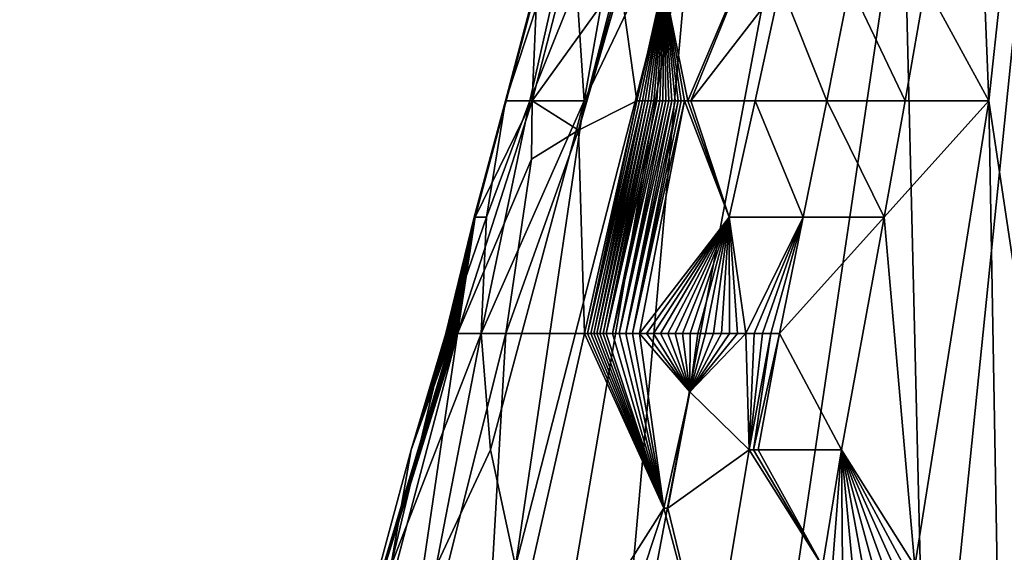
# Model space of a CAD drawing. Extents: x -284 to 284, y 0 to 824.
# Drawn here: x -251 to -251, y 20 to 21 of the extents above; entities that cross this region are included whole.
import ezdxf

# ---------------------------------------------------------------- set-up
doc = ezdxf.new("R2010")
doc.units = 0
doc.header["$MEASUREMENT"] = 0

msp = doc.modelspace()

# ---------------------------------------------------------------- linework, layer by layer
for points in [[(-237.223877, 600.7547, 150.594559), (-283.651428, 5.688639, 252.525452), (-257.179199, 601.443359, 149.449753)], [(-237.223877, 600.7547, 150.594559), (-263.696106, 5, 253.670258), (-283.651428, 5.688639, 252.525452)], [(-263.696106, 5, 253.670258), (-237.223877, 600.7547, 150.594559), (-243.397385, 441.243347, 162.254547)], [(-281.646179, 5.688639, 217.571548), (-237.622925, 593.257568, 107.160347), (-254.796783, 593.85022, 106.17511)], [(-261.690857, 5, 218.716354), (-237.622925, 593.257568, 107.160347), (-281.646179, 5.688639, 217.571548)], [(-261.690857, 5, 218.716354), (-235.002594, 593.167175, 107.310669), (-237.622925, 593.257568, 107.160347)], [(-235.002594, 593.167175, 107.310669), (-261.690857, 5, 218.716354), (-244.195358, 409.808563, 157.255249)], [(-263.696106, 5, 253.670258), (-243.397385, 441.243347, 162.254547), (-244.709656, 411.710846, 167.364182)], [(-263.696106, 5, 253.670258), (-244.709656, 411.710846, 167.364182), (-244.719177, 411.490265, 167.39743)], [(-263.696106, 5, 253.670258), (-244.719177, 411.490265, 167.39743), (-244.72818, 411.268463, 167.421112)], [(-263.696106, 5, 253.670258), (-244.72818, 411.268463, 167.421112), (-244.736679, 411.045807, 167.43515)], [(-263.696106, 5, 253.670258), (-244.736679, 411.045807, 167.43515), (-244.744629, 410.822754, 167.439545)], [(-263.696106, 5, 253.670258), (-244.744629, 410.822754, 167.439545), (-244.753128, 410.564819, 167.432602)], [(-263.696106, 5, 253.670258), (-244.753128, 410.564819, 167.432602), (-244.760117, 410.333679, 167.415359)], [(-263.696106, 5, 253.670258), (-244.760117, 410.333679, 167.415359), (-244.765869, 410.126495, 167.390945)], [(-263.696106, 5, 253.670258), (-244.765869, 410.126495, 167.390945), (-244.769135, 409.999817, 167.37178)], [(-263.696106, 5, 253.670258), (-244.769135, 409.999817, 167.37178), (-244.772217, 409.873413, 167.349457)], [(-263.696106, 5, 253.670258), (-244.772217, 409.873413, 167.349457), (-244.777802, 409.621063, 167.295105)], [(-244.195358, 409.808563, 157.255249), (-261.690857, 5, 218.716354), (-244.201202, 409.683289, 157.281754)], [(-244.201202, 409.683289, 157.281754), (-261.690857, 5, 218.716354), (-244.21106, 409.480865, 157.331573)], [(-263.696106, 5, 253.670258), (-244.777802, 409.621063, 167.295105), (-244.78212, 409.397003, 167.23558)], [(-244.21106, 409.480865, 157.331573), (-261.690857, 5, 218.716354), (-244.222443, 409.258545, 157.396515)], [(-263.696106, 5, 253.670258), (-244.78212, 409.397003, 167.23558), (-244.785431, 409.197815, 167.173416)], [(-244.222443, 409.258545, 157.396515), (-261.690857, 5, 218.716354), (-244.235687, 409.014801, 157.48053)], [(-263.696106, 5, 253.670258), (-244.785431, 409.197815, 167.173416), (-244.787186, 409.076782, 167.131241)], [(-263.696106, 5, 253.670258), (-244.787186, 409.076782, 167.131241), (-244.788742, 408.956635, 167.086014)], [(-244.235687, 409.014801, 157.48053), (-261.690857, 5, 218.716354), (-244.242462, 408.895203, 157.52681)], [(-263.696106, 5, 253.670258), (-244.788742, 408.956635, 167.086014), (-244.791229, 408.718567, 166.98613)], [(-244.242462, 408.895203, 157.52681), (-261.690857, 5, 218.716354), (-244.249359, 408.777039, 157.575958)], [(-244.249359, 408.777039, 157.575958), (-261.690857, 5, 218.716354), (-244.260849, 408.587341, 157.662231)], [(-263.696106, 5, 253.670258), (-244.791229, 408.718567, 166.98613), (-244.792725, 408.509277, 166.886368)], [(-261.690857, 5, 218.716354), (-244.273987, 408.380951, 157.767044), (-244.260849, 408.587341, 157.662231)], [(-263.696106, 5, 253.670258), (-244.792725, 408.509277, 166.886368), (-244.793472, 408.32489, 166.788574)], [(-261.690857, 5, 218.716354), (-244.289032, 408.156952, 157.894562), (-244.273987, 408.380951, 157.767044)], [(-263.696106, 5, 253.670258), (-244.793472, 408.32489, 166.788574), (-244.793655, 408.213684, 166.724854)], [(-263.696106, 5, 253.670258), (-244.793655, 408.213684, 166.724854), (-244.793625, 408.103882, 166.658279)], [(-261.690857, 5, 218.716354), (-244.296677, 408.048035, 157.962097), (-244.289032, 408.156952, 157.894562)], [(-263.696106, 5, 253.670258), (-244.793625, 408.103882, 166.658279), (-244.792923, 407.888275, 166.516281)], [(-261.690857, 5, 218.716354), (-244.304382, 407.940979, 158.032181), (-244.296677, 408.048035, 157.962097)], [(-261.690857, 5, 218.716354), (-244.317139, 407.770569, 158.151962), (-244.304382, 407.940979, 158.032181)], [(-263.696106, 5, 253.670258), (-244.792923, 407.888275, 166.516281), (-244.79155, 407.700897, 166.3797)], [(-261.690857, 5, 218.716354), (-244.331558, 407.587128, 158.29306), (-244.317139, 407.770569, 158.151962)], [(-263.696106, 5, 253.670258), (-244.79155, 407.700897, 166.3797), (-244.789719, 407.537689, 166.249649)], [(-261.690857, 5, 218.716354), (-244.3479, 407.390594, 158.459702), (-244.331558, 407.587128, 158.29306)], [(-263.696106, 5, 253.670258), (-244.789719, 407.537689, 166.249649), (-244.78833, 407.440125, 166.16655)], [(-263.696106, 5, 253.670258), (-244.78833, 407.440125, 166.16655), (-244.786713, 407.344452, 166.080917)], [(-261.690857, 5, 218.716354), (-244.356125, 407.296051, 158.546173), (-244.3479, 407.390594, 158.459702)], [(-263.696106, 5, 253.670258), (-244.786713, 407.344452, 166.080917), (-244.782837, 407.158691, 165.901672)], [(-261.690857, 5, 218.716354), (-244.364395, 407.203827, 158.634811), (-244.356125, 407.296051, 158.546173)], [(-261.690857, 5, 218.716354), (-244.37796, 407.058502, 158.783981), (-244.364395, 407.203827, 158.634811)], [(-263.696106, 5, 253.670258), (-244.782837, 407.158691, 165.901672), (-244.778656, 406.999695, 165.732956)], [(-261.690857, 5, 218.716354), (-244.393188, 406.904327, 158.956497), (-244.37796, 407.058502, 158.783981)], [(-263.696106, 5, 253.670258), (-244.778656, 406.999695, 165.732956), (-244.774307, 406.86322, 165.575119)], [(-261.690857, 5, 218.716354), (-244.410263, 406.742035, 159.156555), (-244.393188, 406.904327, 158.956497)], [(-263.696106, 5, 253.670258), (-244.774307, 406.86322, 165.575119), (-244.771378, 406.782623, 165.475494)], [(-263.696106, 5, 253.670258), (-244.771378, 406.782623, 165.475494), (-244.768234, 406.704376, 165.373734)], [(-261.690857, 5, 218.716354), (-244.418793, 406.6651, 159.258987), (-244.410263, 406.742035, 159.156555)], [(-263.696106, 5, 253.670258), (-244.768234, 406.704376, 165.373734), (-244.761322, 406.55484, 165.163391)], [(-261.690857, 5, 218.716354), (-244.427338, 406.590851, 159.363129), (-244.418793, 406.6651, 159.258987)], [(-261.690857, 5, 218.716354), (-244.441254, 406.475616, 159.536575), (-244.427338, 406.590851, 159.363129)], [(-263.696106, 5, 253.670258), (-244.761322, 406.55484, 165.163391), (-244.754456, 406.429657, 164.968338)], [(-261.690857, 5, 218.716354), (-244.456741, 406.356018, 159.734604), (-244.441254, 406.475616, 159.536575)], [(-263.696106, 5, 253.670258), (-244.754456, 406.429657, 164.968338), (-244.747742, 406.324615, 164.788132)], [(-261.690857, 5, 218.716354), (-244.473969, 406.23349, 159.961212), (-244.456741, 406.356018, 159.734604)], [(-263.696106, 5, 253.670258), (-244.747742, 406.324615, 164.788132), (-244.743378, 406.263763, 164.6754)], [(-263.696106, 5, 253.670258), (-244.743378, 406.263763, 164.6754), (-244.738815, 406.205627, 164.561005)], [(-261.690857, 5, 218.716354), (-244.482513, 406.176819, 160.076096), (-244.473969, 406.23349, 159.961212)], [(-263.696106, 5, 253.670258), (-244.738815, 406.205627, 164.561005), (-244.729111, 406.097412, 164.326797)], [(-261.690857, 5, 218.716354), (-244.491028, 406.123108, 160.192169), (-244.482513, 406.176819, 160.076096)], [(-261.690857, 5, 218.716354), (-244.504837, 406.041931, 160.383926), (-244.491028, 406.123108, 160.192169)], [(-263.696106, 5, 253.670258), (-244.729111, 406.097412, 164.326797), (-244.719803, 406.010376, 164.112091)], [(-261.690857, 5, 218.716354), (-244.520065, 405.960968, 160.600677), (-244.504837, 406.041931, 160.383926)], [(-261.690857, 5, 218.716354), (-263.696106, 5, 253.670258), (-244.719803, 406.010376, 164.112091)], [(-261.690857, 5, 218.716354), (-244.719803, 406.010376, 164.112091), (-244.710953, 405.940369, 163.91568)], [(-261.690857, 5, 218.716354), (-244.53685, 405.882446, 160.846054), (-244.520065, 405.960968, 160.600677)], [(-261.690857, 5, 218.716354), (-244.710953, 405.940369, 163.91568), (-244.705307, 405.901367, 163.793716)], [(-261.690857, 5, 218.716354), (-244.705307, 405.901367, 163.793716), (-244.699478, 405.865326, 163.670624)], [(-261.690857, 5, 218.716354), (-244.54512, 405.847961, 160.969452), (-244.53685, 405.882446, 160.846054)], [(-261.690857, 5, 218.716354), (-244.699478, 405.865326, 163.670624), (-244.687317, 405.802185, 163.420578)], [(-261.690857, 5, 218.716354), (-244.553314, 405.81665, 161.093475), (-244.54512, 405.847961, 160.969452)], [(-261.690857, 5, 218.716354), (-244.566528, 405.772278, 161.296967), (-244.553314, 405.81665, 161.093475)], [(-261.690857, 5, 218.716354), (-244.687317, 405.802185, 163.420578), (-244.675888, 405.756226, 163.193604)], [(-261.690857, 5, 218.716354), (-244.580963, 405.732758, 161.524994), (-244.566528, 405.772278, 161.296967)], [(-261.690857, 5, 218.716354), (-244.675888, 405.756226, 163.193604), (-244.665192, 405.723663, 162.987732)], [(-261.690857, 5, 218.716354), (-244.596741, 405.700897, 161.780716), (-244.580963, 405.732758, 161.524994)], [(-261.690857, 5, 218.716354), (-244.665192, 405.723663, 162.987732), (-244.658447, 405.707825, 162.860718)], [(-261.690857, 5, 218.716354), (-244.658447, 405.707825, 162.860718), (-244.651566, 405.695129, 162.733139)], [(-261.690857, 5, 218.716354), (-244.604446, 405.689819, 161.908401), (-244.596741, 405.700897, 161.780716)], [(-261.690857, 5, 218.716354), (-244.651566, 405.695129, 162.733139), (-244.63736, 405.67923, 162.475845)], [(-261.690857, 5, 218.716354), (-244.612045, 405.681946, 162.036102), (-244.604446, 405.689819, 161.908401)], [(-261.690857, 5, 218.716354), (-244.624191, 405.675934, 162.24437), (-244.612045, 405.681946, 162.036102)], [(-261.690857, 5, 218.716354), (-244.63736, 405.67923, 162.475845), (-244.624191, 405.675934, 162.24437)], [(-255.426895, 89.827797, -182.950424), (-249.913116, 132.221939, -174.009644), (-247.424973, 5.005, -194.72699)], [(-255.426895, 89.827797, -182.950424), (-247.424973, 5.005, -194.72699), (-266.40152, 5.005, -201.042938)], [(-251.635605, 44.711346, -219.912857), (-250.674728, 5.005, -231.4375), (-248.448746, 86.834328, -213.781387)], [(-253.55162, 24.863304, -222.150696), (-250.674728, 5.005, -231.4375), (-251.635605, 44.711346, -219.912857)], [(-253.94014, 11.623016, -225.015457), (-250.674728, 5.005, -231.4375), (-253.55162, 24.863304, -222.150696)], [(-251.156555, 20.60548, -212.05011), (-250.84584, 22.004999, -212.260071), (-251.197922, 20.138975, -211.90506)], [(-251.191452, 19.672468, -211.739319), (-251.197922, 20.138975, -211.90506), (-250.84584, 22.004999, -212.260071)], [(-251.191452, 19.672468, -211.739319), (-250.84584, 22.004999, -212.260071), (-251.131409, 19.205961, -211.566574)], [(-251.015656, 18.739456, -211.401703), (-251.131409, 19.205961, -211.566574), (-250.84584, 22.004999, -212.260071)], [(-251.00946, 20.488853, -212.631912), (-250.84584, 22.004999, -212.260071), (-251.023483, 20.838734, -212.517166)], [(-251.015656, 18.739456, -211.401703), (-250.84584, 22.004999, -212.260071), (-250.84584, 18.272949, -211.260071)], [(-251.00946, 20.488853, -212.631912), (-250.957108, 20.138975, -212.747543), (-250.84584, 22.004999, -212.260071)], [(-251.041153, 20.547167, -212.598358), (-251.00946, 20.488853, -212.631912), (-251.023483, 20.838734, -212.517166)], [(-251.251495, 20.488853, -212.238144), (-251.220825, 20.60548, -212.256958), (-251.213089, 20.60548, -212.184235)], [(-251.235611, 20.547167, -212.286026), (-251.220825, 20.60548, -212.256958), (-251.251495, 20.488853, -212.238144)], [(-251.23938, 20.488853, -212.15921), (-251.251495, 20.488853, -212.238144), (-251.213089, 20.60548, -212.184235)], [(-251.246582, 20.255602, -212.016891), (-251.212036, 20.488853, -212.084183), (-251.156555, 20.60548, -212.05011)], [(-251.226257, 20.197289, -211.960236), (-251.246582, 20.255602, -212.016891), (-251.156555, 20.60548, -212.05011)], [(-251.23938, 20.488853, -212.15921), (-251.213089, 20.60548, -212.184235), (-251.215927, 20.547167, -212.135086)], [(-251.226257, 20.197289, -211.960236), (-251.156555, 20.60548, -212.05011), (-251.197922, 20.138975, -211.90506)], [(-251.215927, 20.547167, -212.135086), (-251.191391, 20.60548, -212.11441), (-251.212036, 20.488853, -212.084183)], [(-251.212036, 20.488853, -212.084183), (-251.191391, 20.60548, -212.11441), (-251.156555, 20.60548, -212.05011)], [(-251.123199, 20.576324, -212.523926), (-251.171982, 20.547167, -212.475067), (-251.160278, 20.488853, -212.517303)], [(-251.123199, 20.576324, -212.523926), (-251.160278, 20.488853, -212.517303), (-251.158676, 20.488853, -212.519257)], [(-251.113754, 20.547167, -212.544342), (-251.123199, 20.576324, -212.523926), (-251.158676, 20.488853, -212.519257)], [(-251.266754, 20.430542, -212.288544), (-251.235611, 20.547167, -212.286026), (-251.251495, 20.488853, -212.238144)], [(-251.238144, 20.488853, -212.365631), (-251.235611, 20.547167, -212.286026), (-251.266754, 20.430542, -212.288544)], [(-251.23938, 20.488853, -212.15921), (-251.215927, 20.547167, -212.135086), (-251.212036, 20.488853, -212.084183)], [(-251.238144, 20.488853, -212.365631), (-251.223099, 20.547167, -212.361374), (-251.235611, 20.547167, -212.286026)], [(-251.238144, 20.488853, -212.365631), (-251.196182, 20.547167, -212.432846), (-251.223099, 20.547167, -212.361374)], [(-251.214874, 20.474276, -212.439087), (-251.196182, 20.547167, -212.432846), (-251.238144, 20.488853, -212.365631)], [(-251.214874, 20.474276, -212.439087), (-251.195099, 20.547167, -212.435028), (-251.196182, 20.547167, -212.432846)], [(-251.214874, 20.474276, -212.439087), (-251.194, 20.547167, -212.437195), (-251.195099, 20.547167, -212.435028)], [(-251.214874, 20.474276, -212.439087), (-251.185715, 20.488853, -212.482605), (-251.194, 20.547167, -212.437195)], [(-251.194, 20.547167, -212.437195), (-251.185715, 20.488853, -212.482605), (-251.172653, 20.547167, -212.474045)], [(-251.171982, 20.547167, -212.475067), (-251.185715, 20.488853, -212.482605), (-251.184326, 20.488853, -212.484726)], [(-251.172653, 20.547167, -212.474045), (-251.185715, 20.488853, -212.482605), (-251.171982, 20.547167, -212.475067)], [(-251.171982, 20.547167, -212.475067), (-251.184326, 20.488853, -212.484726), (-251.182922, 20.488853, -212.486832)], [(-251.171982, 20.547167, -212.475067), (-251.182922, 20.488853, -212.486832), (-251.181503, 20.488853, -212.488922)], [(-251.171982, 20.547167, -212.475067), (-251.181503, 20.488853, -212.488922), (-251.180069, 20.488853, -212.491013)], [(-251.171982, 20.547167, -212.475067), (-251.180069, 20.488853, -212.491013), (-251.178619, 20.488853, -212.493088)], [(-251.171982, 20.547167, -212.475067), (-251.178619, 20.488853, -212.493088), (-251.17717, 20.488853, -212.495163)], [(-251.171982, 20.547167, -212.475067), (-251.17717, 20.488853, -212.495163), (-251.17569, 20.488853, -212.497223)], [(-251.171982, 20.547167, -212.475067), (-251.17569, 20.488853, -212.497223), (-251.17421, 20.488853, -212.499268)], [(-251.171982, 20.547167, -212.475067), (-251.17421, 20.488853, -212.499268), (-251.172714, 20.488853, -212.501312)], [(-251.171982, 20.547167, -212.475067), (-251.172714, 20.488853, -212.501312), (-251.171204, 20.488853, -212.503342)], [(-251.171982, 20.547167, -212.475067), (-251.16188, 20.488853, -212.515335), (-251.160278, 20.488853, -212.517303)], [(-251.171982, 20.547167, -212.475067), (-251.169678, 20.488853, -212.505371), (-251.168137, 20.488853, -212.507385)], [(-251.171982, 20.547167, -212.475067), (-251.165039, 20.488853, -212.511383), (-251.163467, 20.488853, -212.513367)], [(-251.171982, 20.547167, -212.475067), (-251.166595, 20.488853, -212.509384), (-251.165039, 20.488853, -212.511383)], [(-251.171982, 20.547167, -212.475067), (-251.168137, 20.488853, -212.507385), (-251.166595, 20.488853, -212.509384)], [(-251.171982, 20.547167, -212.475067), (-251.163467, 20.488853, -212.513367), (-251.16188, 20.488853, -212.515335)], [(-251.171982, 20.547167, -212.475067), (-251.171204, 20.488853, -212.503342), (-251.169678, 20.488853, -212.505371)], [(-251.126541, 20.488853, -212.553757), (-251.113754, 20.547167, -212.544342), (-251.158676, 20.488853, -212.519257)], [(-251.126541, 20.488853, -212.553757), (-251.090637, 20.488853, -212.58429), (-251.113754, 20.547167, -212.544342)], [(-251.079025, 20.547167, -212.573456), (-251.113754, 20.547167, -212.544342), (-251.090637, 20.488853, -212.58429)], [(-251.079025, 20.547167, -212.573456), (-251.090637, 20.488853, -212.58429), (-251.051422, 20.488853, -212.610458)], [(-251.079025, 20.547167, -212.573456), (-251.051422, 20.488853, -212.610458), (-251.041153, 20.547167, -212.598358)], [(-251.051422, 20.488853, -212.610458), (-251.00946, 20.488853, -212.631912), (-251.041153, 20.547167, -212.598358)], [(-251.238144, 20.488853, -212.365631), (-251.266754, 20.430542, -212.288544), (-251.275543, 20.372229, -212.3423)], [(-251.238144, 20.488853, -212.365631), (-251.275543, 20.372229, -212.3423), (-251.238419, 20.459698, -212.391739)], [(-251.267151, 20.430542, -212.281982), (-251.267075, 20.430542, -212.283295), (-251.251495, 20.488853, -212.238144)], [(-251.266891, 20.430542, -212.233582), (-251.267151, 20.430542, -212.281982), (-251.251495, 20.488853, -212.238144)], [(-251.267075, 20.430542, -212.283295), (-251.266998, 20.430542, -212.284607), (-251.251495, 20.488853, -212.238144)], [(-251.266998, 20.430542, -212.284607), (-251.266922, 20.430542, -212.285919), (-251.251495, 20.488853, -212.238144)], [(-251.266922, 20.430542, -212.285919), (-251.266846, 20.430542, -212.287231), (-251.251495, 20.488853, -212.238144)], [(-251.266891, 20.430542, -212.233582), (-251.251495, 20.488853, -212.238144), (-251.261078, 20.430542, -212.185516)], [(-251.266846, 20.430542, -212.287231), (-251.266754, 20.430542, -212.288544), (-251.251495, 20.488853, -212.238144)], [(-251.23938, 20.488853, -212.15921), (-251.212036, 20.488853, -212.084183), (-251.263641, 20.372229, -212.130249)], [(-251.261078, 20.430542, -212.185516), (-251.23938, 20.488853, -212.15921), (-251.263641, 20.372229, -212.130249)], [(-251.258972, 20.313915, -212.073929), (-251.263641, 20.372229, -212.130249), (-251.212036, 20.488853, -212.084183)], [(-251.261078, 20.430542, -212.185516), (-251.251495, 20.488853, -212.238144), (-251.23938, 20.488853, -212.15921)], [(-251.258972, 20.313915, -212.073929), (-251.212036, 20.488853, -212.084183), (-251.246582, 20.255602, -212.016891)], [(-251.214874, 20.474276, -212.439087), (-251.238144, 20.488853, -212.365631), (-251.238419, 20.459698, -212.391739)], [(-251.214874, 20.474276, -212.439087), (-251.211868, 20.372229, -212.499725), (-251.185715, 20.488853, -212.482605)], [(-251.185715, 20.488853, -212.482605), (-251.211868, 20.372229, -212.499725), (-251.210373, 20.372229, -212.501999)], [(-251.182922, 20.488853, -212.486832), (-251.210373, 20.372229, -212.501999), (-251.208847, 20.372229, -212.504272)], [(-251.184326, 20.488853, -212.484726), (-251.210373, 20.372229, -212.501999), (-251.182922, 20.488853, -212.486832)], [(-251.185715, 20.488853, -212.482605), (-251.210373, 20.372229, -212.501999), (-251.184326, 20.488853, -212.484726)], [(-251.182922, 20.488853, -212.486832), (-251.208847, 20.372229, -212.504272), (-251.207321, 20.372229, -212.506531)], [(-251.181503, 20.488853, -212.488922), (-251.207321, 20.372229, -212.506531), (-251.20578, 20.372229, -212.508774)], [(-251.182922, 20.488853, -212.486832), (-251.207321, 20.372229, -212.506531), (-251.181503, 20.488853, -212.488922)], [(-251.180069, 20.488853, -212.491013), (-251.20578, 20.372229, -212.508774), (-251.204224, 20.372229, -212.511017)], [(-251.181503, 20.488853, -212.488922), (-251.20578, 20.372229, -212.508774), (-251.180069, 20.488853, -212.491013)], [(-251.178619, 20.488853, -212.493088), (-251.204224, 20.372229, -212.511017), (-251.202652, 20.372229, -212.513245)], [(-251.180069, 20.488853, -212.491013), (-251.204224, 20.372229, -212.511017), (-251.178619, 20.488853, -212.493088)], [(-251.17717, 20.488853, -212.495163), (-251.202652, 20.372229, -212.513245), (-251.201065, 20.372229, -212.515457)], [(-251.178619, 20.488853, -212.493088), (-251.202652, 20.372229, -212.513245), (-251.17717, 20.488853, -212.495163)], [(-251.17421, 20.488853, -212.499268), (-251.201065, 20.372229, -212.515457), (-251.197861, 20.372229, -212.519867)], [(-251.17569, 20.488853, -212.497223), (-251.201065, 20.372229, -212.515457), (-251.17421, 20.488853, -212.499268)], [(-251.17717, 20.488853, -212.495163), (-251.201065, 20.372229, -212.515457), (-251.17569, 20.488853, -212.497223)], [(-251.171204, 20.488853, -212.503342), (-251.197861, 20.372229, -212.519867), (-251.19458, 20.372229, -212.524231)], [(-251.172714, 20.488853, -212.501312), (-251.197861, 20.372229, -212.519867), (-251.171204, 20.488853, -212.503342)], [(-251.17421, 20.488853, -212.499268), (-251.197861, 20.372229, -212.519867), (-251.172714, 20.488853, -212.501312)], [(-251.168137, 20.488853, -212.507385), (-251.19458, 20.372229, -212.524231), (-251.191269, 20.372229, -212.528564)], [(-251.169678, 20.488853, -212.505371), (-251.19458, 20.372229, -212.524231), (-251.168137, 20.488853, -212.507385)], [(-251.171204, 20.488853, -212.503342), (-251.19458, 20.372229, -212.524231), (-251.169678, 20.488853, -212.505371)], [(-251.165039, 20.488853, -212.511383), (-251.191269, 20.372229, -212.528564), (-251.187897, 20.372229, -212.532852)], [(-251.166595, 20.488853, -212.509384), (-251.191269, 20.372229, -212.528564), (-251.165039, 20.488853, -212.511383)], [(-251.168137, 20.488853, -212.507385), (-251.191269, 20.372229, -212.528564), (-251.166595, 20.488853, -212.509384)], [(-251.16188, 20.488853, -212.515335), (-251.187897, 20.372229, -212.532852), (-251.184464, 20.372229, -212.537094)], [(-251.163467, 20.488853, -212.513367), (-251.187897, 20.372229, -212.532852), (-251.16188, 20.488853, -212.515335)], [(-251.165039, 20.488853, -212.511383), (-251.187897, 20.372229, -212.532852), (-251.163467, 20.488853, -212.513367)], [(-251.139465, 20.430542, -212.562988), (-251.16188, 20.488853, -212.515335), (-251.184464, 20.372229, -212.537094)], [(-251.139465, 20.430542, -212.562988), (-251.160278, 20.488853, -212.517303), (-251.16188, 20.488853, -212.515335)], [(-251.139465, 20.430542, -212.562988), (-251.158676, 20.488853, -212.519257), (-251.160278, 20.488853, -212.517303)], [(-251.126541, 20.488853, -212.553757), (-251.158676, 20.488853, -212.519257), (-251.139465, 20.430542, -212.562988)], [(-251.102402, 20.430542, -212.594971), (-251.126541, 20.488853, -212.553757), (-251.139465, 20.430542, -212.562988)], [(-251.102402, 20.430542, -212.594971), (-251.090637, 20.488853, -212.58429), (-251.126541, 20.488853, -212.553757)], [(-251.102402, 20.430542, -212.594971), (-251.06189, 20.430542, -212.622437), (-251.090637, 20.488853, -212.58429)], [(-251.051422, 20.488853, -212.610458), (-251.090637, 20.488853, -212.58429), (-251.06189, 20.430542, -212.622437)], [(-251.06189, 20.430542, -212.622437), (-251.046585, 20.255602, -212.683655), (-251.00946, 20.488853, -212.631912)], [(-251.051422, 20.488853, -212.610458), (-251.06189, 20.430542, -212.622437), (-251.00946, 20.488853, -212.631912)], [(-251.004395, 20.197289, -212.717758), (-251.00946, 20.488853, -212.631912), (-251.046585, 20.255602, -212.683655)], [(-251.004395, 20.197289, -212.717758), (-250.957108, 20.138975, -212.747543), (-251.00946, 20.488853, -212.631912)], [(-251.214874, 20.474276, -212.439087), (-251.251419, 20.372229, -212.424133), (-251.211868, 20.372229, -212.499725)], [(-251.214874, 20.474276, -212.439087), (-251.238419, 20.459698, -212.391739), (-251.251419, 20.372229, -212.424133)], [(-251.238419, 20.459698, -212.391739), (-251.275543, 20.372229, -212.3423), (-251.251419, 20.372229, -212.424133)], [(-251.266754, 20.430542, -212.288544), (-251.281342, 20.372229, -212.301819), (-251.281082, 20.372229, -212.304535)], [(-251.266846, 20.430542, -212.287231), (-251.281342, 20.372229, -212.301819), (-251.266754, 20.430542, -212.288544)], [(-251.266922, 20.430542, -212.285919), (-251.281342, 20.372229, -212.301819), (-251.266846, 20.430542, -212.287231)], [(-251.266998, 20.430542, -212.284607), (-251.281342, 20.372229, -212.301819), (-251.266922, 20.430542, -212.285919)], [(-251.267075, 20.430542, -212.283295), (-251.281342, 20.372229, -212.301819), (-251.266998, 20.430542, -212.284607)], [(-251.267151, 20.430542, -212.281982), (-251.281342, 20.372229, -212.301819), (-251.267075, 20.430542, -212.283295)], [(-251.267151, 20.430542, -212.281982), (-251.281036, 20.372229, -212.215149), (-251.281342, 20.372229, -212.301819)], [(-251.266754, 20.430542, -212.288544), (-251.281082, 20.372229, -212.304535), (-251.280792, 20.372229, -212.307251)], [(-251.261078, 20.430542, -212.185516), (-251.263641, 20.372229, -212.130249), (-251.281036, 20.372229, -212.215149)], [(-251.266891, 20.430542, -212.233582), (-251.281036, 20.372229, -212.215149), (-251.267151, 20.430542, -212.281982)], [(-251.266891, 20.430542, -212.233582), (-251.261078, 20.430542, -212.185516), (-251.281036, 20.372229, -212.215149)], [(-251.266754, 20.430542, -212.288544), (-251.280792, 20.372229, -212.307251), (-251.280487, 20.372229, -212.309967)], [(-251.266754, 20.430542, -212.288544), (-251.280487, 20.372229, -212.309967), (-251.280167, 20.372229, -212.312668)], [(-251.266754, 20.430542, -212.288544), (-251.280167, 20.372229, -212.312668), (-251.279831, 20.372229, -212.315369)], [(-251.266754, 20.430542, -212.288544), (-251.279831, 20.372229, -212.315369), (-251.27948, 20.372229, -212.318085)], [(-251.266754, 20.430542, -212.288544), (-251.27948, 20.372229, -212.318085), (-251.279114, 20.372229, -212.320786)], [(-251.266754, 20.430542, -212.288544), (-251.279114, 20.372229, -212.320786), (-251.278717, 20.372229, -212.323486)], [(-251.266754, 20.430542, -212.288544), (-251.278717, 20.372229, -212.323486), (-251.27832, 20.372229, -212.326172)], [(-251.266754, 20.430542, -212.288544), (-251.27832, 20.372229, -212.326172), (-251.277893, 20.372229, -212.328873)], [(-251.266754, 20.430542, -212.288544), (-251.277893, 20.372229, -212.328873), (-251.277466, 20.372229, -212.331558)], [(-251.266754, 20.430542, -212.288544), (-251.277466, 20.372229, -212.331558), (-251.277008, 20.372229, -212.334259)], [(-251.266754, 20.430542, -212.288544), (-251.277008, 20.372229, -212.334259), (-251.276535, 20.372229, -212.336945)], [(-251.266754, 20.430542, -212.288544), (-251.276535, 20.372229, -212.336945), (-251.276047, 20.372229, -212.339615)], [(-251.266754, 20.430542, -212.288544), (-251.276047, 20.372229, -212.339615), (-251.275543, 20.372229, -212.3423)], [(-251.139465, 20.430542, -212.562988), (-251.184464, 20.372229, -212.537094), (-251.180984, 20.372229, -212.54129)], [(-251.139465, 20.430542, -212.562988), (-251.180984, 20.372229, -212.54129), (-251.17746, 20.372229, -212.545456)], [(-251.139465, 20.430542, -212.562988), (-251.17746, 20.372229, -212.545456), (-251.173874, 20.372229, -212.549561)], [(-251.139465, 20.430542, -212.562988), (-251.173874, 20.372229, -212.549561), (-251.170242, 20.372229, -212.553619)], [(-251.139465, 20.430542, -212.562988), (-251.170242, 20.372229, -212.553619), (-251.16655, 20.372229, -212.557648)], [(-251.139465, 20.430542, -212.562988), (-251.16655, 20.372229, -212.557648), (-251.162811, 20.372229, -212.56163)], [(-251.139465, 20.430542, -212.562988), (-251.162811, 20.372229, -212.56163), (-251.159027, 20.372229, -212.565552)], [(-251.139465, 20.430542, -212.562988), (-251.159027, 20.372229, -212.565552), (-251.155197, 20.372229, -212.569427)], [(-251.139465, 20.430542, -212.562988), (-251.155197, 20.372229, -212.569427), (-251.151321, 20.372229, -212.573257)], [(-251.139465, 20.430542, -212.562988), (-251.151321, 20.372229, -212.573257), (-251.1474, 20.372229, -212.577042)], [(-251.139465, 20.430542, -212.562988), (-251.1474, 20.372229, -212.577042), (-251.143417, 20.372229, -212.58078)], [(-251.139465, 20.430542, -212.562988), (-251.143417, 20.372229, -212.58078), (-251.139389, 20.372229, -212.584473)], [(-251.139465, 20.430542, -212.562988), (-251.13533, 20.372229, -212.588104), (-251.13121, 20.372229, -212.59169)], [(-251.139465, 20.430542, -212.562988), (-251.139389, 20.372229, -212.584473), (-251.13533, 20.372229, -212.588104)], [(-251.102402, 20.430542, -212.594971), (-251.139465, 20.430542, -212.562988), (-251.13121, 20.372229, -212.59169)], [(-251.102402, 20.430542, -212.594971), (-251.13121, 20.372229, -212.59169), (-251.12706, 20.372229, -212.595215)], [(-251.102402, 20.430542, -212.594971), (-251.12706, 20.372229, -212.595215), (-251.122864, 20.372229, -212.598694)], [(-251.102402, 20.430542, -212.594971), (-251.122864, 20.372229, -212.598694), (-251.118622, 20.372229, -212.602127)], [(-251.102402, 20.430542, -212.594971), (-251.118622, 20.372229, -212.602127), (-251.114334, 20.372229, -212.605499)], [(-251.083328, 20.313915, -212.645981), (-251.06189, 20.430542, -212.622437), (-251.114334, 20.372229, -212.605499)], [(-251.102402, 20.430542, -212.594971), (-251.114334, 20.372229, -212.605499), (-251.06189, 20.430542, -212.622437)], [(-251.083328, 20.313915, -212.645981), (-251.046585, 20.255602, -212.683655), (-251.06189, 20.430542, -212.622437)], [(-251.337128, 20.138975, -212.353027), (-251.309738, 20.138975, -212.446609), (-251.275543, 20.372229, -212.3423)], [(-251.330154, 20.197289, -212.267868), (-251.337128, 20.138975, -212.353027), (-251.275543, 20.372229, -212.3423)], [(-251.330154, 20.197289, -212.267868), (-251.276047, 20.372229, -212.339615), (-251.276535, 20.372229, -212.336945)], [(-251.330154, 20.197289, -212.267868), (-251.276535, 20.372229, -212.336945), (-251.277008, 20.372229, -212.334259)], [(-251.330154, 20.197289, -212.267868), (-251.277008, 20.372229, -212.334259), (-251.277466, 20.372229, -212.331558)], [(-251.330154, 20.197289, -212.267868), (-251.277466, 20.372229, -212.331558), (-251.277893, 20.372229, -212.328873)], [(-251.330154, 20.197289, -212.267868), (-251.275543, 20.372229, -212.3423), (-251.276047, 20.372229, -212.339615)], [(-251.330154, 20.197289, -212.267868), (-251.277893, 20.372229, -212.328873), (-251.298767, 20.313915, -212.246658)], [(-251.251419, 20.372229, -212.424133), (-251.275543, 20.372229, -212.3423), (-251.309738, 20.138975, -212.446609)], [(-251.264725, 20.138975, -212.533096), (-251.251419, 20.372229, -212.424133), (-251.309738, 20.138975, -212.446609)], [(-251.30899, 20.255602, -212.187805), (-251.281036, 20.372229, -212.215149), (-251.263641, 20.372229, -212.130249)], [(-251.298767, 20.313915, -212.246658), (-251.281036, 20.372229, -212.215149), (-251.30899, 20.255602, -212.187805)], [(-251.286163, 20.255602, -212.099289), (-251.30899, 20.255602, -212.187805), (-251.263641, 20.372229, -212.130249)], [(-251.298767, 20.313915, -212.246658), (-251.281082, 20.372229, -212.304535), (-251.281342, 20.372229, -212.301819)], [(-251.298767, 20.313915, -212.246658), (-251.277893, 20.372229, -212.328873), (-251.27832, 20.372229, -212.326172)], [(-251.298767, 20.313915, -212.246658), (-251.27832, 20.372229, -212.326172), (-251.278717, 20.372229, -212.323486)], [(-251.298767, 20.313915, -212.246658), (-251.278717, 20.372229, -212.323486), (-251.279114, 20.372229, -212.320786)], [(-251.298767, 20.313915, -212.246658), (-251.279114, 20.372229, -212.320786), (-251.27948, 20.372229, -212.318085)], [(-251.298767, 20.313915, -212.246658), (-251.27948, 20.372229, -212.318085), (-251.279831, 20.372229, -212.315369)], [(-251.298767, 20.313915, -212.246658), (-251.279831, 20.372229, -212.315369), (-251.280167, 20.372229, -212.312668)], [(-251.298767, 20.313915, -212.246658), (-251.280167, 20.372229, -212.312668), (-251.280487, 20.372229, -212.309967)], [(-251.298767, 20.313915, -212.246658), (-251.280487, 20.372229, -212.309967), (-251.280792, 20.372229, -212.307251)], [(-251.298767, 20.313915, -212.246658), (-251.281342, 20.372229, -212.301819), (-251.281036, 20.372229, -212.215149)], [(-251.298767, 20.313915, -212.246658), (-251.280792, 20.372229, -212.307251), (-251.281082, 20.372229, -212.304535)], [(-251.286163, 20.255602, -212.099289), (-251.263641, 20.372229, -212.130249), (-251.258972, 20.313915, -212.073929)], [(-251.264725, 20.138975, -212.533096), (-251.211868, 20.372229, -212.499725), (-251.251419, 20.372229, -212.424133)], [(-251.172287, 20.284758, -212.585495), (-251.211868, 20.372229, -212.499725), (-251.264725, 20.138975, -212.533096)], [(-251.172287, 20.284758, -212.585495), (-251.210373, 20.372229, -212.501999), (-251.211868, 20.372229, -212.499725)], [(-251.172287, 20.284758, -212.585495), (-251.208847, 20.372229, -212.504272), (-251.210373, 20.372229, -212.501999)], [(-251.172287, 20.284758, -212.585495), (-251.207321, 20.372229, -212.506531), (-251.208847, 20.372229, -212.504272)], [(-251.172287, 20.284758, -212.585495), (-251.20578, 20.372229, -212.508774), (-251.207321, 20.372229, -212.506531)], [(-251.172287, 20.284758, -212.585495), (-251.204224, 20.372229, -212.511017), (-251.20578, 20.372229, -212.508774)], [(-251.172287, 20.284758, -212.585495), (-251.202652, 20.372229, -212.513245), (-251.204224, 20.372229, -212.511017)], [(-251.172287, 20.284758, -212.585495), (-251.201065, 20.372229, -212.515457), (-251.202652, 20.372229, -212.513245)], [(-251.172287, 20.284758, -212.585495), (-251.197861, 20.372229, -212.519867), (-251.201065, 20.372229, -212.515457)], [(-251.172287, 20.284758, -212.585495), (-251.19458, 20.372229, -212.524231), (-251.197861, 20.372229, -212.519867)], [(-251.172287, 20.284758, -212.585495), (-251.191269, 20.372229, -212.528564), (-251.19458, 20.372229, -212.524231)], [(-251.172287, 20.284758, -212.585495), (-251.187897, 20.372229, -212.532852), (-251.191269, 20.372229, -212.528564)], [(-251.172287, 20.284758, -212.585495), (-251.184464, 20.372229, -212.537094), (-251.187897, 20.372229, -212.532852)], [(-251.159256, 20.343071, -212.576431), (-251.180984, 20.372229, -212.54129), (-251.184464, 20.372229, -212.537094)], [(-251.172287, 20.284758, -212.585495), (-251.159256, 20.343071, -212.576431), (-251.184464, 20.372229, -212.537094)], [(-251.159256, 20.343071, -212.576431), (-251.17746, 20.372229, -212.545456), (-251.180984, 20.372229, -212.54129)], [(-251.159256, 20.343071, -212.576431), (-251.173874, 20.372229, -212.549561), (-251.17746, 20.372229, -212.545456)], [(-251.159256, 20.343071, -212.576431), (-251.170242, 20.372229, -212.553619), (-251.173874, 20.372229, -212.549561)], [(-251.159256, 20.343071, -212.576431), (-251.16655, 20.372229, -212.557648), (-251.170242, 20.372229, -212.553619)], [(-251.159256, 20.343071, -212.576431), (-251.162811, 20.372229, -212.56163), (-251.16655, 20.372229, -212.557648)], [(-251.159256, 20.343071, -212.576431), (-251.159027, 20.372229, -212.565552), (-251.162811, 20.372229, -212.56163)], [(-251.159256, 20.343071, -212.576431), (-251.13121, 20.372229, -212.59169), (-251.13533, 20.372229, -212.588104)], [(-251.159256, 20.343071, -212.576431), (-251.13533, 20.372229, -212.588104), (-251.139389, 20.372229, -212.584473)], [(-251.159256, 20.343071, -212.576431), (-251.155197, 20.372229, -212.569427), (-251.159027, 20.372229, -212.565552)], [(-251.159256, 20.343071, -212.576431), (-251.151321, 20.372229, -212.573257), (-251.155197, 20.372229, -212.569427)], [(-251.159256, 20.343071, -212.576431), (-251.129471, 20.313915, -212.613464), (-251.13121, 20.372229, -212.59169)], [(-251.159256, 20.343071, -212.576431), (-251.139389, 20.372229, -212.584473), (-251.143417, 20.372229, -212.58078)], [(-251.159256, 20.343071, -212.576431), (-251.143417, 20.372229, -212.58078), (-251.1474, 20.372229, -212.577042)], [(-251.159256, 20.343071, -212.576431), (-251.1474, 20.372229, -212.577042), (-251.151321, 20.372229, -212.573257)], [(-251.129471, 20.313915, -212.613464), (-251.12706, 20.372229, -212.595215), (-251.13121, 20.372229, -212.59169)], [(-251.129471, 20.313915, -212.613464), (-251.122864, 20.372229, -212.598694), (-251.12706, 20.372229, -212.595215)], [(-251.129471, 20.313915, -212.613464), (-251.118622, 20.372229, -212.602127), (-251.122864, 20.372229, -212.598694)], [(-251.129471, 20.313915, -212.613464), (-251.127258, 20.313915, -212.615219), (-251.118622, 20.372229, -212.602127)], [(-251.127258, 20.313915, -212.615219), (-251.114334, 20.372229, -212.605499), (-251.118622, 20.372229, -212.602127)], [(-251.127258, 20.313915, -212.615219), (-251.125031, 20.313915, -212.616959), (-251.114334, 20.372229, -212.605499)], [(-251.125031, 20.313915, -212.616959), (-251.083328, 20.313915, -212.645981), (-251.114334, 20.372229, -212.605499)], [(-251.172287, 20.284758, -212.585495), (-251.170242, 20.284758, -212.587524), (-251.159256, 20.343071, -212.576431)], [(-251.170242, 20.284758, -212.587524), (-251.129471, 20.313915, -212.613464), (-251.159256, 20.343071, -212.576431)], [(-251.330154, 20.197289, -212.267868), (-251.298767, 20.313915, -212.246658), (-251.30899, 20.255602, -212.187805)], [(-251.286163, 20.255602, -212.099289), (-251.258972, 20.313915, -212.073929), (-251.246582, 20.255602, -212.016891)], [(-251.170242, 20.284758, -212.587524), (-251.149017, 20.197289, -212.637833), (-251.129471, 20.313915, -212.613464)], [(-251.149017, 20.197289, -212.637833), (-251.092758, 20.255602, -212.658524), (-251.129471, 20.313915, -212.613464)], [(-251.129471, 20.313915, -212.613464), (-251.092758, 20.255602, -212.658524), (-251.127258, 20.313915, -212.615219)], [(-251.127258, 20.313915, -212.615219), (-251.092758, 20.255602, -212.658524), (-251.125031, 20.313915, -212.616959)], [(-251.125031, 20.313915, -212.616959), (-251.092758, 20.255602, -212.658524), (-251.083328, 20.313915, -212.645981)], [(-251.083328, 20.313915, -212.645981), (-251.092758, 20.255602, -212.658524), (-251.087769, 20.255602, -212.661575)], [(-251.083328, 20.313915, -212.645981), (-251.087769, 20.255602, -212.661575), (-251.082748, 20.255602, -212.664551)], [(-251.083328, 20.313915, -212.645981), (-251.072586, 20.255602, -212.670334), (-251.067459, 20.255602, -212.673126)], [(-251.083328, 20.313915, -212.645981), (-251.077682, 20.255602, -212.66748), (-251.072586, 20.255602, -212.670334)], [(-251.083328, 20.313915, -212.645981), (-251.067459, 20.255602, -212.673126), (-251.062286, 20.255602, -212.675858)], [(-251.083328, 20.313915, -212.645981), (-251.082748, 20.255602, -212.664551), (-251.077682, 20.255602, -212.66748)], [(-251.083328, 20.313915, -212.645981), (-251.062286, 20.255602, -212.675858), (-251.057083, 20.255602, -212.678528)], [(-251.083328, 20.313915, -212.645981), (-251.057083, 20.255602, -212.678528), (-251.051849, 20.255602, -212.681122)], [(-251.083328, 20.313915, -212.645981), (-251.051849, 20.255602, -212.681122), (-251.046585, 20.255602, -212.683655)], [(-251.210617, 20.168131, -212.590515), (-251.172287, 20.284758, -212.585495), (-251.264725, 20.138975, -212.533096)], [(-251.210617, 20.168131, -212.590515), (-251.149017, 20.197289, -212.637833), (-251.172287, 20.284758, -212.585495)], [(-251.172287, 20.284758, -212.585495), (-251.149017, 20.197289, -212.637833), (-251.170242, 20.284758, -212.587524)]]:
    msp.add_3dface(points)

doc.saveas('drawing.dxf')
